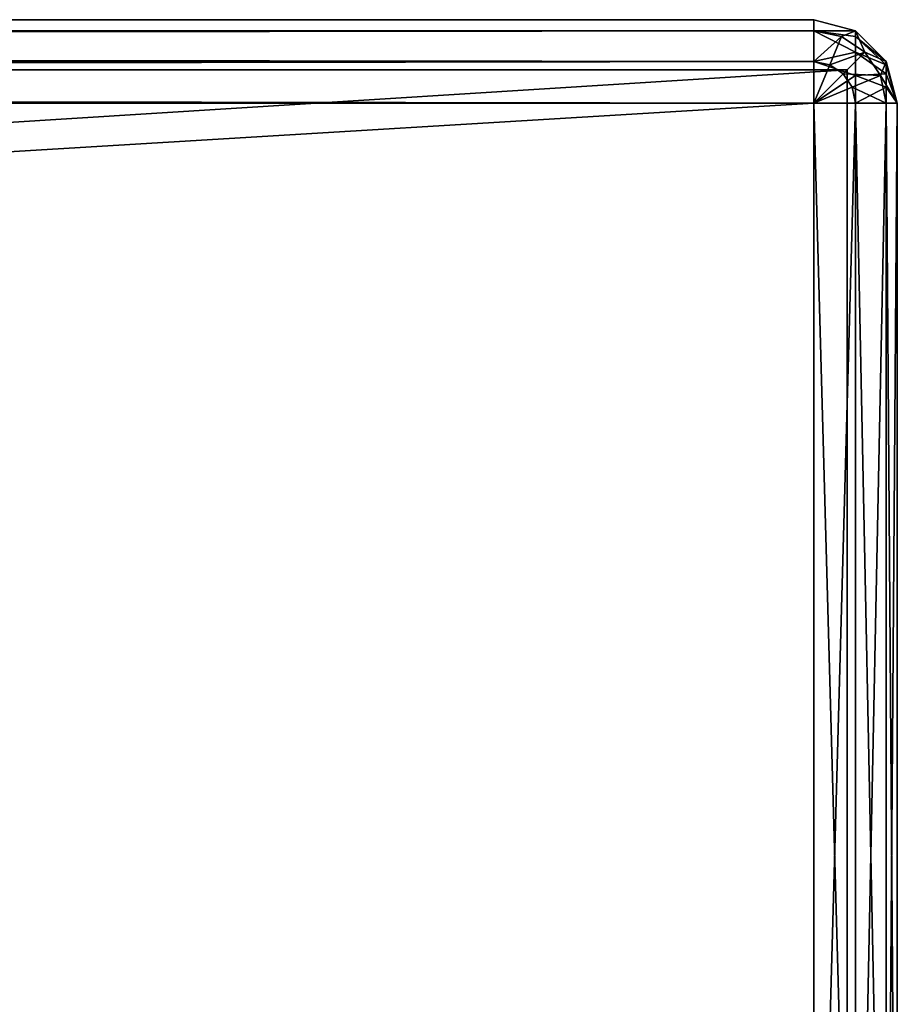
# Model space of a CAD drawing. Units: millimetres. Extents: x -300 to 300, y -145 to 282.
# Drawn here: x 279 to 300, y 146 to 170 of the extents above; entities that cross this region are included whole.
import ezdxf

# ---------------------------------------------------------------- set-up
doc = ezdxf.new("R2010")
doc.units = ezdxf.units.MM
doc.header["$LTSCALE"] = 65.185185
for name, color, linetype in [('189', 7, 'CONTINUOUS'), ('190', 7, 'CONTINUOUS'), ('191', 7, 'CONTINUOUS'), ('204', 7, 'CONTINUOUS'), ('205', 7, 'CONTINUOUS'), ('206', 7, 'CONTINUOUS'), ('207', 7, 'CONTINUOUS'), ('370', 7, 'CONTINUOUS'), ('371', 7, 'CONTINUOUS'), ('372', 7, 'CONTINUOUS'), ('373', 7, 'CONTINUOUS'), ('374', 7, 'CONTINUOUS'), ('375', 7, 'CONTINUOUS'), ('376', 7, 'CONTINUOUS'), ('381', 7, 'CONTINUOUS')]:
    doc.layers.add(name, color=color, linetype=linetype)

msp = doc.modelspace()

# ---------------------------------------------------------------- linework, layer by layer
at = {"layer": '189', "color": 253, "linetype": 'Continuous', "true_color": 0xa0abb8}
for points in [[(-298, 170, -333), (-219.5, 170, -307), (298, 170, -333), (-298, 170, -333)], [(-298, 170, 313), (298, 170, 313), (247.482, 170, 238.02), (-298, 170, 313)], [(-219.5, 170, -307), (-144.5, 170, -310.5), (298, 170, -333), (-219.5, 170, -307)], [(-144.5, 170, -310.5), (144.5, 170, -310.5), (298, 170, -333), (-144.5, 170, -310.5)], [(144.5, 170, -310.5), (150.835, 170, -309.59), (298, 170, -333), (144.5, 170, -310.5)], [(150.835, 170, -309.59), (219.5, 170, -307), (298, 170, -333), (150.835, 170, -309.59)], [(219.5, 170, -307), (224.44, 170, -306.218), (298, 170, -333), (219.5, 170, -307)], [(224.44, 170, -306.218), (228.899, 170, -303.947), (298, 170, -333), (224.44, 170, -306.218)], [(228.899, 170, -303.947), (232.44, 170, -300.408), (298, 170, -333), (228.899, 170, -303.947)], [(232.44, 170, -281.592), (228.899, 170, -278.053), (298, 170, -333), (232.44, 170, -281.592)], [(298, 170, -333), (228.899, 170, -278.053), (238.538, 170, -246.033), (298, 170, -333)], [(232.44, 170, -300.408), (234.714, 170, -295.946), (298, 170, -333), (232.44, 170, -300.408)], [(234.714, 170, -286.054), (232.44, 170, -281.592), (298, 170, -333), (234.714, 170, -286.054)], [(234.714, 170, -295.946), (235.498, 170, -291), (298, 170, -333), (234.714, 170, -295.946)], [(235.498, 170, -291), (234.714, 170, -286.054), (298, 170, -333), (235.498, 170, -291)], [(247.482, 170, -245.02), (298, 170, -333), (238.538, 170, -246.033), (247.482, 170, -245.02)], [(255.933, 170, -242.052), (298, 170, -333), (247.482, 170, -245.02), (255.933, 170, -242.052)], [(247.482, 170, 238.02), (298, 170, 313), (255.933, 170, 235.052), (247.482, 170, 238.02)], [(263.491, 170, -237.295), (298, 170, -333), (255.933, 170, -242.052), (263.491, 170, -237.295)], [(255.933, 170, 235.052), (298, 170, 313), (263.491, 170, 230.295), (255.933, 170, 235.052)], [(269.8, 170, -230.986), (298, 170, -333), (263.491, 170, -237.295), (269.8, 170, -230.986)], [(263.491, 170, 230.295), (298, 170, 313), (269.8, 170, 223.986), (263.491, 170, 230.295)], [(274.557, 170, -223.428), (298, 170, -333), (269.8, 170, -230.986), (274.557, 170, -223.428)], [(269.8, 170, 223.986), (298, 170, 313), (274.557, 170, 216.428), (269.8, 170, 223.986)], [(277.525, 170, -214.977), (298, 170, -333), (274.557, 170, -223.428), (277.525, 170, -214.977)], [(274.557, 170, 216.428), (298, 170, 313), (277.525, 170, 207.977), (274.557, 170, 216.428)], [(278.538, 170, -206.033), (298, 170, -333), (277.525, 170, -214.977), (278.538, 170, -206.033)], [(277.525, 170, 207.977), (298, 170, 313), (278.538, 170, 199.033), (277.525, 170, 207.977)], [(298, 170, 313), (298, 170, -333), (278.538, 170, 199.033), (298, 170, 313)], [(278.538, 170, 199.033), (298, 170, -333), (278.538, 170, -206.033), (278.538, 170, 199.033)]]:
    msp.add_3dface(points, dxfattribs=at)
at = {"layer": '190', "color": 253, "linetype": 'Continuous', "true_color": 0xa0abb8}
for points in [[(298, 170, 313), (-298, 170, 313), (-298, 169.732, 314), (298, 170, 313)], [(298, 170, 313), (-298, 169.732, 314), (298, 169.732, 314), (298, 170, 313)], [(-298, 169.732, 314), (-298, 168.999, 314.733), (298, 169.732, 314), (-298, 169.732, 314)], [(298, 169.732, 314), (-298, 168.999, 314.733), (298, 169, 314.732), (298, 169.732, 314)], [(-298, 168, 315), (298, 168, 315), (298, 169, 314.732), (-298, 168, 315)], [(-298, 168.999, 314.733), (-298, 168, 315), (298, 169, 314.732), (-298, 168.999, 314.733)]]:
    msp.add_3dface(points, dxfattribs=at)
at = {"layer": '191', "color": 253, "linetype": 'Continuous', "true_color": 0xa0abb8}
for points in [[(298, 168, 315), (-298, 168, 315), (298, 132, 315), (298, 168, 315)], [(298, 132, 315), (-298, 168, 315), (-298, 132, 315), (298, 132, 315)]]:
    msp.add_3dface(points, dxfattribs=at)
at = {"layer": '204', "color": 253, "linetype": 'Continuous', "true_color": 0xa0abb8}
for points in [[(298.8, 168.8, 313.8), (-298.8, 168.8, 313.8), (-247.482, 168.8, 238.02), (298.8, 168.8, 313.8)], [(-298.8, 168.8, -333.8), (298.8, 168.8, -333.8), (247.482, 168.8, -245.02), (-298.8, 168.8, -333.8)], [(-238.538, 168.8, 239.033), (298.8, 168.8, 313.8), (-247.482, 168.8, 238.02), (-238.538, 168.8, 239.033)], [(-50.462, 168.8, 239.033), (298.8, 168.8, 313.8), (-238.538, 168.8, 239.033), (-50.462, 168.8, 239.033)], [(50.462, 168.8, 239.033), (298.8, 168.8, 313.8), (-50.462, 168.8, 239.033), (50.462, 168.8, 239.033)], [(238.538, 168.8, 239.033), (298.8, 168.8, 313.8), (50.462, 168.8, 239.033), (238.538, 168.8, 239.033)], [(247.482, 168.8, 238.02), (298.8, 168.8, 313.8), (238.538, 168.8, 239.033), (247.482, 168.8, 238.02)], [(255.933, 168.8, 235.052), (298.8, 168.8, 313.8), (247.482, 168.8, 238.02), (255.933, 168.8, 235.052)], [(247.482, 168.8, -245.02), (298.8, 168.8, -333.8), (255.933, 168.8, -242.052), (247.482, 168.8, -245.02)], [(263.491, 168.8, 230.295), (298.8, 168.8, 313.8), (255.933, 168.8, 235.052), (263.491, 168.8, 230.295)], [(255.933, 168.8, -242.052), (298.8, 168.8, -333.8), (263.491, 168.8, -237.295), (255.933, 168.8, -242.052)], [(269.8, 168.8, 223.986), (298.8, 168.8, 313.8), (263.491, 168.8, 230.295), (269.8, 168.8, 223.986)], [(263.491, 168.8, -237.295), (298.8, 168.8, -333.8), (269.8, 168.8, -230.986), (263.491, 168.8, -237.295)], [(274.557, 168.8, 216.428), (298.8, 168.8, 313.8), (269.8, 168.8, 223.986), (274.557, 168.8, 216.428)], [(269.8, 168.8, -230.986), (298.8, 168.8, -333.8), (274.557, 168.8, -223.428), (269.8, 168.8, -230.986)], [(277.525, 168.8, 207.977), (298.8, 168.8, 313.8), (274.557, 168.8, 216.428), (277.525, 168.8, 207.977)], [(274.557, 168.8, -223.428), (298.8, 168.8, -333.8), (277.525, 168.8, -214.977), (274.557, 168.8, -223.428)], [(278.538, 168.8, 199.033), (298.8, 168.8, 313.8), (277.525, 168.8, 207.977), (278.538, 168.8, 199.033)], [(277.525, 168.8, -214.977), (298.8, 168.8, -333.8), (278.538, 168.8, -206.033), (277.525, 168.8, -214.977)], [(298.8, 168.8, -333.8), (298.8, 168.8, 313.8), (278.538, 168.8, -206.033), (298.8, 168.8, -333.8)], [(278.538, 168.8, -206.033), (298.8, 168.8, 313.8), (278.538, 168.8, 199.033), (278.538, 168.8, -206.033)]]:
    msp.add_3dface(points, dxfattribs=at)
at = {"layer": '205', "color": 253, "linetype": 'Continuous', "true_color": 0xa0abb8}
for points in [[(298.8, 131.2, 313.8), (-298.8, 131.2, 313.8), (298.8, 168.8, 313.8), (298.8, 131.2, 313.8)], [(-298.8, 131.2, 313.8), (-298.8, 168.8, 313.8), (298.8, 168.8, 313.8), (-298.8, 131.2, 313.8)]]:
    msp.add_3dface(points, dxfattribs=at)
at = {"layer": '206', "color": 253, "linetype": 'Continuous', "true_color": 0xa0abb8}
for points in [[(298.8, 131.2, -333.8), (298.8, 131.2, 313.8), (298.8, 168.8, -333.8), (298.8, 131.2, -333.8)], [(298.8, 131.2, 313.8), (298.8, 168.8, 313.8), (298.8, 168.8, -333.8), (298.8, 131.2, 313.8)]]:
    msp.add_3dface(points, dxfattribs=at)
at = {"layer": '207', "color": 253, "linetype": 'Continuous', "true_color": 0xa0abb8}
for points in [[(-298.8, 131.2, -333.8), (298.8, 131.2, -333.8), (-298.8, 168.8, -333.8), (-298.8, 131.2, -333.8)], [(-298.8, 168.8, -333.8), (298.8, 131.2, -333.8), (298.8, 168.8, -333.8), (-298.8, 168.8, -333.8)]]:
    msp.add_3dface(points, dxfattribs=at)
at = {"layer": '370', "color": 253, "linetype": 'Continuous', "true_color": 0xa0abb8}
for points in [[(298, 168, 315), (298, 132, 315), (298.999, 132, 314.733), (298, 168, 315)], [(298, 168, 315), (298.999, 132, 314.733), (299, 168, 314.732), (298, 168, 315)], [(298.999, 132, 314.733), (299.732, 132, 314), (299, 168, 314.732), (298.999, 132, 314.733)], [(299, 168, 314.732), (299.732, 132, 314), (299.733, 168, 313.999), (299, 168, 314.732)], [(299.732, 132, 314), (300, 132, 313), (299.733, 168, 313.999), (299.732, 132, 314)], [(299.733, 168, 313.999), (300, 132, 313), (300, 168, 313), (299.733, 168, 313.999)]]:
    msp.add_3dface(points, dxfattribs=at)
at = {"layer": '371', "color": 253, "linetype": 'Continuous', "true_color": 0xa0abb8}
for points in [[(298, 170, 313), (298, 169.732, 314), (299, 169.732, 313), (298, 170, 313)], [(298, 169.732, 314), (298, 169, 314.732), (299, 169.225, 314.225), (298, 169.732, 314)], [(298, 169.732, 314), (299, 169.225, 314.225), (299, 169.6, 313.663), (298, 169.732, 314)], [(298, 169.732, 314), (299, 169.6, 313.663), (299, 169.732, 313), (298, 169.732, 314)], [(299, 169.6, 313.663), (299.733, 168.999, 313), (299, 169.732, 313), (299, 169.6, 313.663)], [(299.733, 168.923, 313.382), (299.733, 168.999, 313), (299, 169.6, 313.663), (299.733, 168.923, 313.382)], [(299, 169.225, 314.225), (299.733, 168.923, 313.382), (299, 169.6, 313.663), (299, 169.225, 314.225)], [(298, 169, 314.732), (299, 168.663, 314.6), (299, 169.225, 314.225), (298, 169, 314.732)], [(298, 169, 314.732), (298, 168, 315), (299, 168.663, 314.6), (298, 169, 314.732)], [(299.733, 168.706, 313.706), (299.733, 168.923, 313.382), (299, 169.225, 314.225), (299.733, 168.706, 313.706)], [(299, 168.663, 314.6), (299.733, 168.706, 313.706), (299, 169.225, 314.225), (299, 168.663, 314.6)], [(299.733, 168.923, 313.382), (300, 168, 313), (299.733, 168.999, 313), (299.733, 168.923, 313.382)], [(299.733, 168.706, 313.706), (300, 168, 313), (299.733, 168.923, 313.382), (299.733, 168.706, 313.706)], [(298, 168, 315), (299, 168, 314.732), (299, 168.663, 314.6), (298, 168, 315)], [(299.733, 168.382, 313.923), (299.733, 168.706, 313.706), (299, 168.663, 314.6), (299.733, 168.382, 313.923)], [(299, 168, 314.732), (299.733, 168.382, 313.923), (299, 168.663, 314.6), (299, 168, 314.732)], [(299.733, 168.382, 313.923), (300, 168, 313), (299.733, 168.706, 313.706), (299.733, 168.382, 313.923)], [(299, 168, 314.732), (299.733, 168, 313.999), (299.733, 168.382, 313.923), (299, 168, 314.732)], [(299.733, 168, 313.999), (300, 168, 313), (299.733, 168.382, 313.923), (299.733, 168, 313.999)]]:
    msp.add_3dface(points, dxfattribs=at)
at = {"layer": '372', "color": 253, "linetype": 'Continuous', "true_color": 0xa0abb8}
for points in [[(298, 170, -333), (298, 170, 313), (299, 169.732, 313), (298, 170, -333)], [(298, 170, -333), (299, 169.732, 313), (299, 169.732, -333), (298, 170, -333)], [(299, 169.732, 313), (299.733, 168.999, 313), (299, 169.732, -333), (299, 169.732, 313)], [(299, 169.732, -333), (299.733, 168.999, 313), (299.732, 169, -333), (299, 169.732, -333)], [(299.733, 168.999, 313), (300, 168, 313), (299.732, 169, -333), (299.733, 168.999, 313)], [(300, 168, 313), (300, 168, -333), (299.732, 169, -333), (300, 168, 313)]]:
    msp.add_3dface(points, dxfattribs=at)
at = {"layer": '373', "color": 253, "linetype": 'Continuous', "true_color": 0xa0abb8}
for points in [[(300, 132, 313), (300, 132, -333), (300, 168, 313), (300, 132, 313)], [(300, 168, 313), (300, 132, -333), (300, 168, -333), (300, 168, 313)]]:
    msp.add_3dface(points, dxfattribs=at)
at = {"layer": '374', "color": 253, "linetype": 'Continuous', "true_color": 0xa0abb8}
for points in [[(298, 168, -335), (298.999, 168, -334.733), (298, 132, -335), (298, 168, -335)], [(298, 132, -335), (298.999, 168, -334.733), (299, 132, -334.732), (298, 132, -335)], [(298.999, 168, -334.733), (299.732, 168, -334), (299, 132, -334.732), (298.999, 168, -334.733)], [(299, 132, -334.732), (299.732, 168, -334), (299.733, 132, -333.999), (299, 132, -334.732)], [(299.732, 168, -334), (300, 168, -333), (299.733, 132, -333.999), (299.732, 168, -334)], [(300, 168, -333), (300, 132, -333), (299.733, 132, -333.999), (300, 168, -333)]]:
    msp.add_3dface(points, dxfattribs=at)
at = {"layer": '375', "color": 253, "linetype": 'Continuous', "true_color": 0xa0abb8}
for points in [[(298, 170, -333), (299, 169.732, -333), (298, 169.732, -334), (298, 170, -333)], [(298, 169.732, -334), (299, 169.732, -333), (298.663, 169.6, -334), (298, 169.732, -334)], [(298, 169.732, -334), (298.663, 169.6, -334), (298, 168.999, -334.733), (298, 169.732, -334)], [(298.663, 169.6, -334), (299, 169.732, -333), (299.225, 169.225, -334), (298.663, 169.6, -334)], [(299, 169.732, -333), (299.732, 169, -333), (299.225, 169.225, -334), (299, 169.732, -333)], [(298, 168.999, -334.733), (298.663, 169.6, -334), (298.382, 168.923, -334.733), (298, 168.999, -334.733)], [(298.663, 169.6, -334), (299.225, 169.225, -334), (298.382, 168.923, -334.733), (298.663, 169.6, -334)], [(298.382, 168.923, -334.733), (299.225, 169.225, -334), (298.706, 168.706, -334.733), (298.382, 168.923, -334.733)], [(299.225, 169.225, -334), (299.6, 168.663, -334), (298.706, 168.706, -334.733), (299.225, 169.225, -334)], [(299.225, 169.225, -334), (299.732, 169, -333), (299.6, 168.663, -334), (299.225, 169.225, -334)], [(299.732, 169, -333), (300, 168, -333), (299.6, 168.663, -334), (299.732, 169, -333)], [(298, 168, -335), (298, 168.999, -334.733), (298.382, 168.923, -334.733), (298, 168, -335)], [(298, 168, -335), (298.382, 168.923, -334.733), (298.706, 168.706, -334.733), (298, 168, -335)], [(298, 168, -335), (298.706, 168.706, -334.733), (298.923, 168.382, -334.733), (298, 168, -335)], [(298.706, 168.706, -334.733), (299.6, 168.663, -334), (298.923, 168.382, -334.733), (298.706, 168.706, -334.733)], [(299.6, 168.663, -334), (299.732, 168, -334), (298.923, 168.382, -334.733), (299.6, 168.663, -334)], [(300, 168, -333), (299.732, 168, -334), (299.6, 168.663, -334), (300, 168, -333)], [(298.999, 168, -334.733), (298, 168, -335), (298.923, 168.382, -334.733), (298.999, 168, -334.733)], [(299.732, 168, -334), (298.999, 168, -334.733), (298.923, 168.382, -334.733), (299.732, 168, -334)]]:
    msp.add_3dface(points, dxfattribs=at)
at = {"layer": '376', "color": 253, "linetype": 'Continuous', "true_color": 0xa0abb8}
for points in [[(-298, 170, -333), (298, 170, -333), (298, 169.732, -334), (-298, 170, -333)], [(-298, 170, -333), (298, 169.732, -334), (-298, 169.732, -334), (-298, 170, -333)], [(298, 169.732, -334), (298, 168.999, -334.733), (-298, 169.732, -334), (298, 169.732, -334)], [(-298, 169.732, -334), (298, 168.999, -334.733), (-298, 169, -334.732), (-298, 169.732, -334)], [(298, 168.999, -334.733), (298, 168, -335), (-298, 169, -334.732), (298, 168.999, -334.733)], [(-298, 169, -334.732), (298, 168, -335), (-298, 168, -335), (-298, 169, -334.732)]]:
    msp.add_3dface(points, dxfattribs=at)
at = {"layer": '381', "color": 253, "linetype": 'Continuous', "true_color": 0xa0abb8}
for points in [[(298, 168, -335), (298, 132, -335), (-298, 132, -335), (298, 168, -335)], [(-298, 168, -335), (298, 168, -335), (-298, 132, -335), (-298, 168, -335)]]:
    msp.add_3dface(points, dxfattribs=at)

doc.saveas('drawing.dxf')
